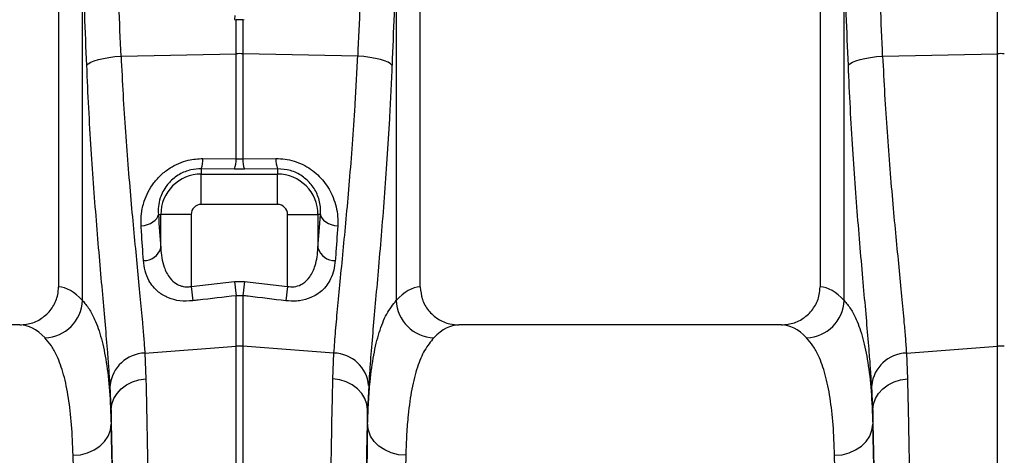
# Model space of a CAD drawing. Units: millimetres. Extents: x 9446 to 26666, y 1473 to 8510.
# Drawn here: x 13146 to 13404, y 5251 to 5366 of the extents above; entities that cross this region are included whole.
import ezdxf

# ---------------------------------------------------------------- set-up
doc = ezdxf.new("R2010")
doc.units = ezdxf.units.MM
doc.linetypes.add('SLD-SOLID', pattern=[0])
doc.layers.add('ACO_DRAINAGE', color=7, linetype='SLD-SOLID')

# ---------------------------------------------------------------- blocks, each defined once
blk = doc.blocks.new('ACO_-_32820_-_LEFT')
at = {"layer": 'ACO_DRAINAGE', "linetype": 'SLD-SOLID'}
for p, q in [((599.13, 746.29), (599.13, 872.68)), ((352.5, 822.5), (352.5, 684.99)), ((447.5, 684.99), (447.5, 822.5)), ((552.5, 822.5), (552.5, 684.99)), ((358.8, 681.43), (358.8, 770.11)), ((441.2, 770.11), (441.2, 681.43)), ((558.8, 681.43), (558.8, 770.11)), ((398.77, 756.31), (398.72, 755.24)), ((398.72, 755.24), (399.13, 755.23)), ((399.13, 746.29), (399.13, 755.23)), ((400.87, 755.23), (401.28, 755.24)), ((400.87, 755.23), (400.87, 746.29)), ((361.87, 744.43), (362.98, 744.77)), ((362.98, 744.77), (364.28, 745.07)), ((364.28, 745.07), (365.73, 745.32)), ((365.73, 745.32), (367.29, 745.52)), ((367.29, 745.52), (368.93, 745.65)), ((368.93, 745.65), (399.13, 746.29)), ((399.13, 718.64), (399.13, 746.29)), ((400.87, 746.29), (400.87, 718.64)), ((431.07, 745.65), (400.87, 746.29)), ((432.71, 745.52), (431.07, 745.65)), ((434.27, 745.32), (432.71, 745.52)), ((435.72, 745.07), (434.27, 745.32)), ((437.02, 744.77), (435.72, 745.07)), ((438.13, 744.43), (437.02, 744.77)), ((561.87, 744.43), (562.98, 744.77)), ((562.98, 744.77), (564.28, 745.07)), ((564.28, 745.07), (565.73, 745.32)), ((565.73, 745.32), (567.29, 745.52)), ((567.29, 745.52), (568.93, 745.65)), ((568.93, 745.65), (599.13, 746.29)), ((599.13, 669.4), (599.13, 746.29)), ((359.93, 743.24), (360.32, 743.65)), ((360.32, 743.65), (360.97, 744.05)), ((360.97, 744.05), (361.87, 744.43)), ((439.03, 744.05), (438.13, 744.43)), ((439.68, 743.65), (439.03, 744.05)), ((440.07, 743.24), (439.68, 743.65)), ((559.93, 743.24), (560.32, 743.65)), ((560.32, 743.65), (560.97, 744.05)), ((560.97, 744.05), (561.87, 744.43)), ((390.44, 718.74), (399.13, 718.64)), ((399.13, 718.64), (400.87, 718.64)), ((400.87, 718.64), (409.56, 718.74)), ((390, 716.05), (390, 714.64)), ((398.69, 715.97), (390, 716.05)), ((390, 706.67), (390, 714.64)), ((390, 714.64), (410, 714.64)), ((401.31, 715.97), (398.69, 715.97)), ((410, 716.05), (401.31, 715.97)), ((410, 716.05), (410, 714.64)), ((410, 706.67), (410, 714.64)), ((410, 706.67), (390, 706.67)), ((378.3, 702.96), (378.59, 703.47)), ((378.59, 703.47), (378.73, 704)), ((378.73, 704), (379.36, 704)), ((387.33, 704), (379.36, 704)), ((379.36, 695.22), (379.36, 704)), ((387.33, 704), (387.33, 685.1)), ((412.67, 704), (420.64, 704)), ((412.67, 685.1), (412.67, 704)), ((420.64, 704), (420.64, 695.22)), ((421.27, 704), (420.64, 704)), ((421.27, 704), (421.41, 703.47)), ((421.41, 703.47), (421.7, 702.96)), ((374.19, 701.04), (375.05, 701.17)), ((375.05, 701.17), (375.88, 701.39)), ((375.88, 701.39), (376.64, 701.69)), ((376.64, 701.69), (377.31, 702.06)), ((377.31, 702.06), (377.87, 702.49)), ((377.87, 702.49), (378.3, 702.96)), ((421.7, 702.96), (422.13, 702.49)), ((422.13, 702.49), (422.69, 702.06)), ((422.69, 702.06), (423.36, 701.69)), ((423.36, 701.69), (424.12, 701.39)), ((424.12, 701.39), (424.95, 701.17)), ((424.95, 701.17), (425.81, 701.04)), ((387.33, 685.1), (398.69, 686.42)), ((398.69, 686.42), (401.31, 686.42)), ((398.69, 686.42), (399.13, 682.68)), ((401.31, 686.42), (400.87, 682.68)), ((401.31, 686.42), (412.67, 685.1)), ((387.33, 685.1), (387.77, 681.34)), ((399.13, 669.4), (399.13, 682.68)), ((400.87, 682.68), (399.13, 682.68)), ((400.87, 682.68), (400.87, 669.4)), ((412.67, 685.1), (412.23, 681.34)), ((342.35, 675), (257.65, 675)), ((542.35, 675), (457.65, 675)), ((375.17, 667.61), (399.13, 669.4)), ((375.17, 667.61), (375.44, 660.87)), ((399.13, 487), (399.13, 669.4)), ((400.87, 669.4), (400.87, 487)), ((424.83, 667.61), (400.87, 669.4)), ((424.56, 660.87), (424.83, 667.61)), ((575.17, 667.61), (599.13, 669.4)), ((575.17, 667.61), (575.44, 660.87)), ((599.13, 487), (599.13, 669.4)), ((370.35, 659.23), (371.92, 660.03)), ((371.92, 660.03), (373.63, 660.59)), ((373.63, 660.59), (375.44, 660.87)), ((426.37, 660.59), (424.56, 660.87)), ((428.08, 660.03), (426.37, 660.59)), ((429.65, 659.23), (428.08, 660.03)), ((570.35, 659.23), (571.92, 660.03)), ((571.92, 660.03), (573.63, 660.59)), ((573.63, 660.59), (575.44, 660.87)), ((366.32, 652.66), (366.05, 659.07)), ((367.02, 655.63), (367.86, 656.99)), ((367.86, 656.99), (368.98, 658.21)), ((368.98, 658.21), (370.35, 659.23)), ((431.02, 658.21), (429.65, 659.23)), ((432.14, 656.99), (431.02, 658.21)), ((432.98, 655.63), (432.14, 656.99)), ((433.95, 659.07), (433.68, 652.66)), ((566.32, 652.66), (566.05, 659.07)), ((567.02, 655.63), (567.86, 656.99)), ((567.86, 656.99), (568.98, 658.21)), ((568.98, 658.21), (570.35, 659.23)), ((366.5, 654.17), (367.02, 655.63)), ((433.5, 654.17), (432.98, 655.63)), ((566.5, 654.17), (567.02, 655.63)), ((366.32, 652.66), (366.5, 654.17)), ((366.32, 652.66), (366.32, 648.9)), ((433.68, 652.66), (433.5, 654.17)), ((433.68, 648.9), (433.68, 652.66)), ((566.32, 652.66), (566.5, 654.17)), ((566.32, 652.66), (566.32, 648.9)), ((365.53, 645.79), (366.11, 647.31)), ((366.11, 647.31), (366.32, 648.9)), ((433.89, 647.31), (433.68, 648.9)), ((434.47, 645.79), (433.89, 647.31)), ((565.53, 645.79), (566.11, 647.31)), ((566.11, 647.31), (566.32, 648.9)), ((363.35, 643.14), (364.6, 644.38)), ((364.6, 644.38), (365.53, 645.79)), ((435.4, 644.38), (434.47, 645.79)), ((436.65, 643.14), (435.4, 644.38)), ((563.35, 643.14), (564.6, 644.38)), ((564.6, 644.38), (565.53, 645.79)), ((358.26, 640.89), (360.12, 641.37)), ((360.12, 641.37), (361.84, 642.13)), ((361.84, 642.13), (363.35, 643.14)), ((438.16, 642.13), (436.65, 643.14)), ((439.88, 641.37), (438.16, 642.13)), ((441.74, 640.89), (439.88, 641.37)), ((558.26, 640.89), (560.12, 641.37)), ((560.12, 641.37), (561.84, 642.13)), ((561.84, 642.13), (563.35, 643.14)), ((356.32, 640.72), (358.26, 640.89)), ((443.68, 640.72), (441.74, 640.89)), ((556.32, 640.72), (558.26, 640.89))]:
    blk.add_line(p, q, dxfattribs=at)
for centre, radius, start, end in [((400, 705.05), 41.25, 88.7893, 91.2107), ((600, 705.05), 41.25, 88.7893, 91.2107), ((383.17, 718.54), 7.27, 339.9987, 1.6164), ((391.93, 718.44), 7.2, 339.8973, 1.5979), ((408.07, 718.44), 7.2, 178.4021, 200.1027), ((416.83, 718.54), 7.27, 178.3836, 200.0013), ((390, 704), 10.64, 90, 180), ((410, 704), 10.64, 0, 90), ((390, 704), 2.67, 90, 180), ((410, 704), 2.67, 0, 90), ((374.92, 696.55), 4.64, 268.7734, 343.423), ((425.08, 696.55), 4.64, 196.577, 271.2266), ((348.58, 681.83), 10.23, 272.0908, 357.7426), ((451.42, 681.83), 10.23, 182.2574, 267.9092), ((548.58, 681.83), 10.23, 272.0908, 357.7426), ((375.45, 658.17), 9.44, 91.6856, 174.5016), ((400, 657.77), 11.67, 85.7157, 94.2843), ((424.55, 658.17), 9.44, 5.4984, 88.3144), ((575.45, 658.17), 9.44, 91.6856, 174.5016), ((600, 657.77), 11.67, 85.7157, 94.2843)]:
    blk.add_arc(centre, radius, start, end, dxfattribs=at)
for centre, major_axis, ratio, start_param, end_param in [((-134.48, 235.69), (48.78, 2053.76), 0.247186, 4.969186, 4.982717), ((934.48, 235.69), (-48.78, 2053.76), 0.247186, 1.300468, 1.314), ((65.52, 235.69), (48.78, 2053.76), 0.247186, 4.969186, 4.982717), ((-133.61, 233.28), (47.7, 2053.76), 0.242345, 4.968944, 4.982475), ((933.61, 233.28), (-47.7, 2053.76), 0.242345, 1.300711, 1.314242), ((66.39, 233.28), (47.7, 2053.76), 0.242345, 4.968944, 4.982475), ((387.26, 776.55), (0, 121.53), 0.087491, 2.210509, 2.303894), ((412.74, 776.55), (0, 121.53), 0.087491, 3.979291, 4.072677), ((352.19, 487), (0, 198), 0.176327, 6.092888, 6.274415), ((447.81, 487), (0, 198), 0.176327, 0.00877, 0.190297), ((552.19, 487), (0, 198), 0.176327, 6.092888, 6.274415), ((342.35, 487), (0, 188), 0.185706, 6.092888, 6.283185), ((457.65, 487), (0, 188), 0.185706, 0, 0.190297), ((542.35, 487), (0, 188), 0.185706, 6.092888, 6.283185), ((364.34, 487), (0, 200.72), 0.017455, 4.712389, 5.683191), ((435.66, 487), (0, 200.72), 0.017455, 0.599994, 1.570796), ((564.34, 487), (0, 200.72), 0.017455, 4.712389, 5.683191), ((364.33, 487), (0, 198), 0.017455, 4.712389, 5.66973), ((435.67, 487), (0, 198), 0.017455, 0.613455, 1.570796), ((564.33, 487), (0, 198), 0.017455, 4.712389, 5.66973), ((354.33, 487), (0, 188), 0.018384, 4.712389, 5.66973), ((445.67, 487), (0, 188), 0.018384, 0.613455, 1.570796), ((554.33, 487), (0, 188), 0.018384, 4.712389, 5.66973)]:
    blk.add_ellipse(centre, major_axis=major_axis, ratio=ratio, start_param=start_param, end_param=end_param, dxfattribs=at)
for points, knots in [([(400.87, 755.23), (400.58, 755.23), (400, 755.23), (399.42, 755.23), (399.13, 755.23)], [0, 0, 0, 0, 0.497986, 1, 1, 1, 1]), ([(368.93, 745.65), (369.09, 742.26), (369.42, 735.48), (370.07, 725.57), (370.8, 715.91), (371.59, 706.71), (372.39, 698.09), (373.17, 690.02), (373.91, 682.48), (374.48, 676.33), (374.9, 671.4), (375.08, 668.87), (375.17, 667.61)], [0, 0, 0, 0, 0.105499, 0.211, 0.319608, 0.428217, 0.533693, 0.639171, 0.747647, 0.856123, 0.927947, 1, 1, 1, 1]), ([(424.83, 667.61), (424.97, 669.5), (425.24, 673.29), (425.85, 679.94), (426.56, 687.3), (427.35, 695.32), (428.15, 703.84), (428.95, 712.88), (429.71, 722.47), (430.31, 731.3), (430.76, 739.05), (430.97, 743.45), (431.07, 745.65)], [0, 0, 0, 0, 0.10637, 0.212742, 0.322209, 0.431677, 0.538071, 0.644465, 0.753978, 0.86349, 0.931644, 1, 1, 1, 1]), ([(568.93, 745.65), (569.09, 742.26), (569.42, 735.48), (570.07, 725.57), (570.8, 715.91), (571.59, 706.71), (572.39, 698.09), (573.17, 690.02), (573.91, 682.48), (574.48, 676.33), (574.9, 671.4), (575.08, 668.87), (575.17, 667.61)], [0, 0, 0, 0, 0.105499, 0.211, 0.319608, 0.428217, 0.533693, 0.639171, 0.747647, 0.856123, 0.927947, 1, 1, 1, 1]), ([(366.05, 659.07), (365.96, 660.44), (365.78, 663.17), (365.38, 668.43), (364.83, 674.92), (364.11, 682.96), (363.34, 691.72), (362.55, 701.09), (361.78, 710.91), (361.07, 721.21), (360.42, 731.98), (360.09, 739.49), (359.93, 743.24)], [0, 0, 0, 0, 0.0713996, 0.1430309, 0.2483063, 0.3535833, 0.4618544, 0.5701262, 0.6760856, 0.7820447, 0.8910227, 1, 1, 1, 1]), ([(440.07, 743.24), (439.97, 740.87), (439.77, 736.14), (439.33, 727.89), (438.76, 718.58), (438.02, 708.32), (437.23, 698.45), (436.44, 689.16), (435.67, 680.59), (434.98, 672.7), (434.37, 665.41), (434.09, 661.18), (433.95, 659.07)], [0, 0, 0, 0, 0.0685338, 0.1372647, 0.2439124, 0.3505606, 0.4602824, 0.5700037, 0.6759613, 0.7819175, 0.8909599, 1, 1, 1, 1]), ([(566.05, 659.07), (565.96, 660.44), (565.78, 663.17), (565.38, 668.43), (564.83, 674.92), (564.11, 682.96), (563.34, 691.72), (562.55, 701.09), (561.78, 710.91), (561.07, 721.21), (560.42, 731.98), (560.09, 739.49), (559.93, 743.24)], [0, 0, 0, 0, 0.0714, 0.143031, 0.248306, 0.353583, 0.461854, 0.570126, 0.676086, 0.782045, 0.891023, 1, 1, 1, 1]), ([(374.19, 701.04), (374.18, 702.12), (374.16, 704.26), (374.86, 707.3), (376.01, 710.02), (377.49, 712.38), (379.41, 714.51), (381.63, 716.25), (384.05, 717.52), (386.95, 718.54), (389.13, 718.66), (390.44, 718.74)], [0, 0, 0, 0, 0.1355983, 0.2710578, 0.3753033, 0.4794616, 0.5830117, 0.6864633, 0.7765898, 0.8666858, 1, 1, 1, 1]), ([(409.56, 718.74), (410.37, 718.71), (411.99, 718.66), (414.38, 718.1), (416.65, 717.2), (418.75, 715.97), (420.61, 714.46), (422.25, 712.68), (423.61, 710.69), (424.7, 708.44), (425.45, 706.04), (425.87, 703.51), (425.83, 701.87), (425.81, 701.04)], [0, 0, 0, 0, 0.083173, 0.166341, 0.250102, 0.333891, 0.41902, 0.504196, 0.595851, 0.687562, 0.79145, 0.895397, 1, 1, 1, 1]), ([(390, 716.05), (389.08, 716), (387.08, 715.88), (385.04, 715.03), (383.01, 713.82), (381.87, 712.81), (380.65, 711.31), (379.85, 710.04), (379.09, 708.18), (378.65, 706.12), (378.7, 704.71), (378.73, 704)], [0, 0, 0, 0, 0.128416, 0.279744, 0.301459, 0.469585, 0.503927, 0.609462, 0.71513, 0.857466, 1, 1, 1, 1]), ([(421.27, 704), (421.3, 704.55), (421.35, 705.63), (421.11, 707.33), (420.48, 709.45), (419.11, 711.87), (416.62, 714.2), (413.46, 715.79), (411.15, 715.96), (410, 716.05)], [0, 0, 0, 0, 0.111249, 0.219599, 0.327862, 0.512552, 0.679202, 0.840271, 1, 1, 1, 1]), ([(374.82, 691.91), (374.63, 694.43), (374.42, 697.41), (374.22, 700.56), (374.19, 701.04)], [0, 0, 0, 0, 0.846288, 1, 1, 1, 1]), ([(425.81, 701.04), (425.64, 698.41), (425.44, 695.3), (425.22, 692.36), (425.18, 691.91)], [0, 0, 0, 0, 0.846289, 1, 1, 1, 1]), ([(379.36, 695.22), (379.43, 694.37), (379.56, 692.65), (380.11, 690.46), (380.85, 688.66), (381.82, 687.13), (383.12, 685.89), (384.43, 685.29), (385.59, 685.01), (386.46, 684.96), (387.16, 685.07), (387.33, 685.1)], [0, 0, 0, 0, 0.178918, 0.357586, 0.476797, 0.595762, 0.741593, 0.844221, 0.873155, 0.967777, 1, 1, 1, 1]), ([(412.67, 685.1), (413.24, 685.04), (414.48, 684.92), (415.82, 685.38), (417.26, 686.21), (418.78, 687.78), (419.86, 690.25), (420.46, 692.86), (420.58, 694.44), (420.64, 695.22)], [0, 0, 0, 0, 0.103617, 0.222947, 0.262109, 0.434745, 0.670656, 0.835245, 1, 1, 1, 1]), ([(387.77, 681.34), (386.63, 681.28), (384.34, 681.17), (381.2, 682.05), (378.89, 683.42), (377.28, 685.03), (376.06, 686.89), (375.16, 689.18), (374.93, 691), (374.82, 691.91)], [0, 0, 0, 0, 0.14683, 0.294545, 0.447566, 0.562711, 0.67803, 0.838896, 1, 1, 1, 1]), ([(425.18, 691.91), (425.08, 691.07), (424.88, 689.4), (424.1, 687.24), (423.02, 685.43), (421.78, 684.05), (420.34, 682.95), (418.47, 681.97), (416.6, 681.45), (414.38, 681.2), (413.17, 681.28), (412.23, 681.34)], [0, 0, 0, 0, 0.147646, 0.295132, 0.408239, 0.5212, 0.611191, 0.701072, 0.843917, 0.879796, 1, 1, 1, 1]), ([(342.35, 675), (343.5, 675.11), (345.81, 675.34), (348.89, 677.11), (351.18, 679.7), (352.34, 682.5), (352.46, 684.31), (352.5, 684.99)], [0, 0, 0, 0, 0.219162, 0.438384, 0.65581, 0.869757, 1, 1, 1, 1]), ([(399.13, 682.68), (395.82, 682.29), (392.03, 681.84), (388.24, 681.4), (387.77, 681.34)], [0, 0, 0, 0, 0.874029, 1, 1, 1, 1]), ([(412.23, 681.34), (408.92, 681.73), (405.14, 682.18), (401.35, 682.63), (400.87, 682.68)], [0, 0, 0, 0, 0.874029, 1, 1, 1, 1]), ([(447.5, 684.99), (447.61, 683.88), (447.83, 681.66), (449.54, 678.7), (452.06, 676.44), (454.92, 675.19), (456.85, 675.06), (457.65, 675)], [0, 0, 0, 0, 0.210501, 0.420959, 0.632716, 0.847641, 1, 1, 1, 1]), ([(542.35, 675), (543.5, 675.11), (545.81, 675.34), (548.89, 677.11), (551.18, 679.7), (552.34, 682.5), (552.46, 684.31), (552.5, 684.99)], [0, 0, 0, 0, 0.219162, 0.438384, 0.65581, 0.869757, 1, 1, 1, 1]), ([(358.8, 681.43), (359.38, 680.72), (360.56, 679.32), (362.25, 676.08), (363.83, 671.57), (365.11, 665.27), (365.98, 657.83), (366.2, 651.88), (366.32, 648.9)], [0, 0, 0, 0, 0.124773, 0.249931, 0.434821, 0.619711, 0.809854, 1, 1, 1, 1]), ([(433.68, 648.9), (433.75, 650.87), (433.88, 654.81), (434.37, 660.99), (435.21, 667.27), (436.65, 673.2), (438.58, 678.08), (440.33, 680.31), (441.2, 681.43)], [0, 0, 0, 0, 0.1242205, 0.2488171, 0.4339687, 0.6191191, 0.8095584, 1, 1, 1, 1]), ([(558.8, 681.43), (559.38, 680.72), (560.56, 679.32), (562.25, 676.08), (563.83, 671.57), (565.11, 665.27), (565.98, 657.83), (566.2, 651.88), (566.32, 648.9)], [0, 0, 0, 0, 0.124773, 0.249931, 0.434821, 0.619711, 0.809854, 1, 1, 1, 1]), ([(356.32, 640.72), (356.21, 643.47), (356, 648.96), (355.18, 656), (353.93, 662.09), (352.36, 666.48), (350.67, 669.6), (349.52, 670.94), (348.95, 671.61)], [0, 0, 0, 0, 0.184905, 0.369806, 0.560113, 0.750418, 0.875008, 1, 1, 1, 1]), ([(451.05, 671.61), (450.22, 670.58), (448.54, 668.53), (446.65, 663.99), (445.21, 658.34), (444.36, 652.27), (443.88, 646.34), (443.75, 642.59), (443.68, 640.72)], [0, 0, 0, 0, 0.184923, 0.369844, 0.56027, 0.7507, 0.875156, 1, 1, 1, 1]), ([(556.32, 640.72), (556.21, 643.47), (556, 648.96), (555.18, 656), (553.93, 662.09), (552.36, 666.48), (550.67, 669.6), (549.52, 670.94), (548.95, 671.61)], [0, 0, 0, 0, 0.184905, 0.369806, 0.560113, 0.750418, 0.875008, 1, 1, 1, 1]), ([(375.44, 660.87), (375.49, 658.95), (375.58, 655.1), (375.73, 647.99), (375.89, 639.45), (376.05, 629.27), (376.21, 618.44), (376.35, 607.03), (376.48, 595.09), (376.59, 582.65), (376.69, 569.76), (376.78, 556.47), (376.85, 542.89), (376.9, 529.1), (376.94, 515.16), (376.97, 501.11), (376.97, 491.7), (376.97, 487)], [0, 0, 0, 0, 0.048974, 0.097949, 0.167298, 0.236885, 0.306552, 0.376139, 0.445488, 0.514838, 0.584425, 0.654093, 0.72368, 0.79303, 0.861994, 0.931036, 1, 1, 1, 1]), ([(423.03, 487), (423.03, 490.34), (423.03, 497.02), (423.05, 508.39), (423.07, 521.1), (423.12, 535.05), (423.18, 548.8), (423.26, 562.26), (423.35, 575.35), (423.46, 588.04), (423.58, 600.28), (423.71, 612.02), (423.86, 623.19), (424.02, 633.72), (424.19, 643.52), (424.36, 652.67), (424.49, 658.14), (424.56, 660.87)], [0, 0, 0, 0, 0.048974, 0.097949, 0.167285, 0.236858, 0.306512, 0.376085, 0.445422, 0.514758, 0.584331, 0.653984, 0.723557, 0.792893, 0.861903, 0.93099, 1, 1, 1, 1]), ([(575.44, 660.87), (575.49, 658.95), (575.58, 655.1), (575.73, 647.99), (575.89, 639.45), (576.05, 629.27), (576.21, 618.44), (576.35, 607.03), (576.48, 595.09), (576.59, 582.65), (576.69, 569.76), (576.78, 556.47), (576.85, 542.89), (576.9, 529.1), (576.94, 515.16), (576.97, 501.11), (576.97, 491.7), (576.97, 487)], [0, 0, 0, 0, 0.048974, 0.097949, 0.167298, 0.236885, 0.306552, 0.376139, 0.445488, 0.514838, 0.584425, 0.654093, 0.72368, 0.79303, 0.861994, 0.931036, 1, 1, 1, 1])]:
    blk.add_open_spline(points, degree=3, knots=knots, dxfattribs=at)

msp = doc.modelspace()

# ---------------------------------------------------------------- block references
at = {"layer": 'ACO_DRAINAGE'}
msp.add_blockref('ACO_-_32820_-_LEFT', (12803.6, 4610.64), dxfattribs=at)

doc.saveas('drawing.dxf')
